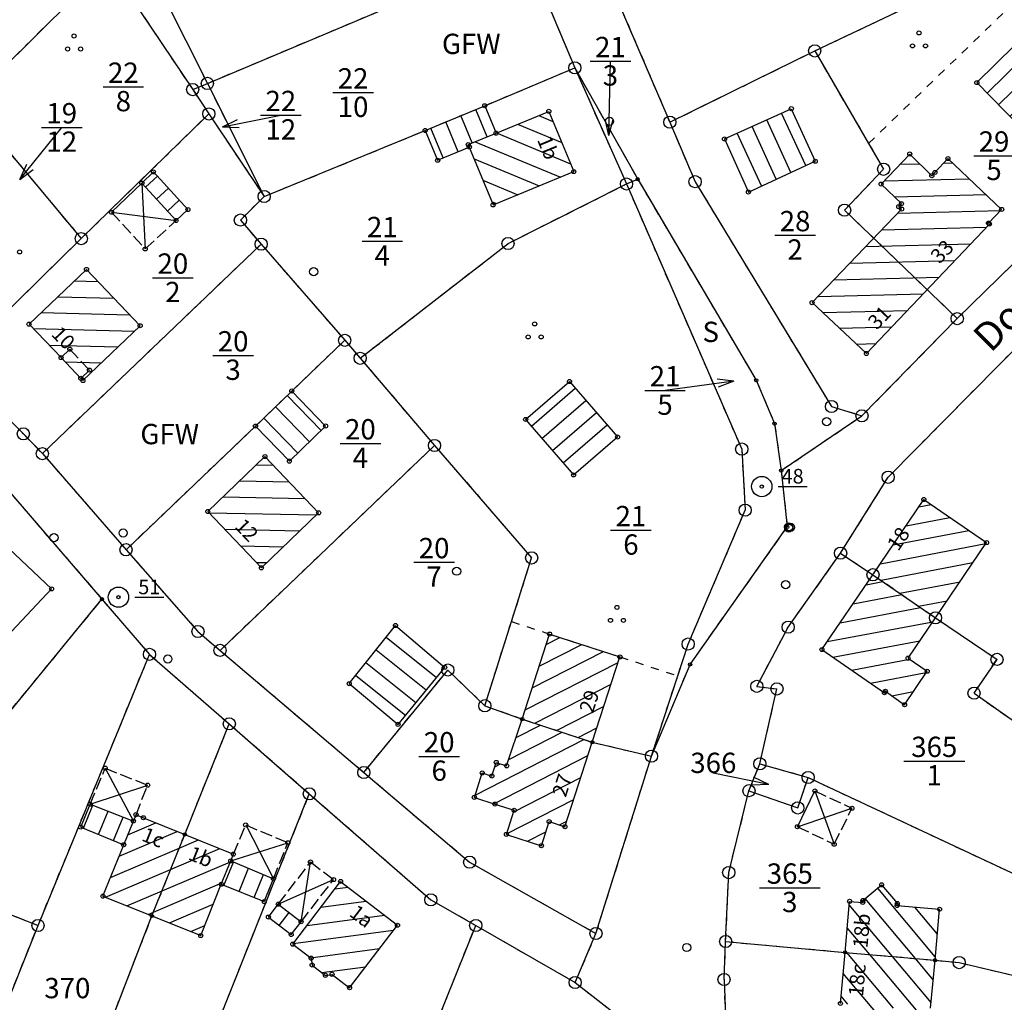
# Model space of a CAD drawing. Extents: x 4450462 to 4456396, y 5900260 to 5951708.
# Drawn here: x 4454637 to 4454759, y 5950315 to 5950436 of the extents above; entities that cross this region are included whole.
import ezdxf
from ezdxf.enums import TextEntityAlignment as Align

# ---------------------------------------------------------------- set-up
doc = ezdxf.new("R2010")
doc.units = 0
doc.linetypes.add('SL_10_10', pattern=[2, 1, -1])
doc.linetypes.add('SL_15_5', pattern=[2, 1.5, -0.5])
for name, color, linetype in [('001_0233_D', 7, 'CONTINUOUS'), ('001_0233_N', 7, 'CONTINUOUS'), ('001_0239_D', 7, 'CONTINUOUS'), ('001_0239_N', 7, 'CONTINUOUS'), ('001_0292_A', 7, 'CONTINUOUS'), ('001_0294_A', 7, 'CONTINUOUS'), ('011_1003_F', 1, 'CONTINUOUS'), ('011_1013_A', 1, 'CONTINUOUS'), ('011_1013_D', 1, 'CONTINUOUS'), ('011_1014_D', 1, 'CONTINUOUS'), ('011_1031_N', 7, 'CONTINUOUS'), ('011_1045_A', 1, 'CONTINUOUS'), ('011_1047_A', 1, 'CONTINUOUS'), ('011_1311_F', 1, 'CONTINUOUS'), ('011_1321_F', 1, 'CONTINUOUS'), ('011_2366_F', 1, 'CONTINUOUS'), ('011_2723_F', 1, 'CONTINUOUS'), ('021_0241_D', 7, 'CONTINUOUS'), ('021_1300_T', 7, 'CONTINUOUS'), ('021_4260_P', 7, 'CONTINUOUS'), ('021_4280_P', 7, 'CONTINUOUS'), ('021_5100_T', 7, 'CONTINUOUS'), ('022_5101_T', 7, 'CONTINUOUS'), ('051_0122_N', 7, 'CONTINUOUS'), ('051_0122_P', 7, 'CONTINUOUS'), ('051_0123_P', 7, 'CONTINUOUS'), ('051_0125_P', 7, 'CONTINUOUS'), ('052_0118_P', 7, 'CONTINUOUS'), ('052_0119_P', 7, 'CONTINUOUS'), ('053_0151_P', 3, 'CONTINUOUS'), ('085_0119_P', 5, 'CONTINUOUS'), ('085_0151_P', 5, 'CONTINUOUS')]:
    doc.layers.add(name, color=color, linetype=linetype)

# ---------------------------------------------------------------- blocks, each defined once
blk = doc.blocks.new('SYM_051_0122')
at = {"layer": '051_0122_P'}
for radius in [1.25, 0.2]:
    blk.add_circle((0, 0), radius, dxfattribs=at)
blk = doc.blocks.new('SYM_051_0123')
at = {"layer": '051_0123_P'}
blk.add_circle((0, 0), 0.5, dxfattribs=at)
blk = doc.blocks.new('SYM_051_0125')
at = {"layer": '051_0125_P'}
blk.add_circle((0, 0), 0.5, dxfattribs=at)
blk = doc.blocks.new('SYM_052_0118')
at = {"layer": '052_0118_P'}
blk.add_circle((0, 0), 0.75, dxfattribs=at)
blk = doc.blocks.new('SYM_052_0119')
at = {"layer": '052_0119_P'}
blk.add_circle((0, 0), 0.2, dxfattribs=at)
blk = doc.blocks.new('SYM_053_0151')
at = {"layer": '053_0151_P'}
blk.add_circle((0, 0), 0.25, dxfattribs=at)
blk = doc.blocks.new('SYM_085_0119')
at = {"layer": '085_0119_P'}
blk.add_circle((0, 0), 0.2, dxfattribs=at)
blk = doc.blocks.new('SYM_085_0151')
at = {"layer": '085_0151_P'}
blk.add_circle((0, 0), 0.25, dxfattribs=at)
blk = doc.blocks.new('SYM_021_4260')
at = {"layer": '021_4260_P'}
for centre in [(0, 1.6), (-0.8, 0), (0.8, 0)]:
    blk.add_circle(centre, 0.25, dxfattribs=at)
blk = doc.blocks.new('SYM_021_4280')
at = {"layer": '021_4280_P'}
for centre in [(0, 1.6), (-0.8, 0), (0.8, 0)]:
    blk.add_circle(centre, 0.25, dxfattribs=at)

msp = doc.modelspace()

# ---------------------------------------------------------------- hatches: boundary and pattern name
at = {"layer": '011_1003_F'}
h = msp.add_hatch(dxfattribs=at)
h.set_pattern_fill('LINE', color=256, scale=0.62992125984, angle=190.83350665, style=0)
h.paths.add_polyline_path([(4454750.25, 5950362.33), (4454742.55, 5950367.64), (4454748.81, 5950376.9), (4454756.55, 5950371.6)])
at = {"layer": '011_1311_F'}
h = msp.add_hatch(dxfattribs=at)
h.set_pattern_fill('LINE', color=256, scale=0.62992125984, angle=157.46160218, style=0)
h.paths.add_polyline_path([(4454692.82, 5950420.29), (4454692.69, 5950420.6), (4454696.11, 5950422.01), (4454702.62, 5950424.69), (4454705.69, 5950417.27), (4454695.75, 5950413.17)])
h = msp.add_hatch(dxfattribs=at)
h.set_pattern_fill('LINE', color=256, scale=0.62992125984, angle=358.63252192, style=0)
h.paths.add_polyline_path([(4454642.53, 5950394.37), (4454638.58, 5950398.49), (4454645.66, 5950405.23), (4454652.27, 5950398.3), (4454645.22, 5950391.54), (4454644.96, 5950391.82)])
h = msp.add_hatch(dxfattribs=at)
h.set_pattern_fill('LINE', color=256, scale=0.62992125984, angle=178.82680082, style=0)
h.paths.add_polyline_path([(4454674.26, 5950375.26), (4454667.21, 5950368.49), (4454660.6, 5950375.43), (4454667.64, 5950382.19)])
h = msp.add_hatch(dxfattribs=at)
h.set_pattern_fill('LINE', color=256, scale=0.6299212598, angle=7.589681215, style=0)
h.paths.add_polyline_path([(4454673.34, 5950320.43), (4454671.07, 5950322.16), (4454676.96, 5950329.88), (4454683.97, 5950324.49), (4454678.07, 5950316.79), (4454675.91, 5950318.44), (4454675.09, 5950318.32), (4454673.46, 5950319.58)])
at = {"layer": '011_1321_F'}
h = msp.add_hatch(dxfattribs=at)
h.set_pattern_fill('LINE', color=256, scale=0.62992125984, angle=181.43582704, style=0)
h.paths.add_polyline_path([(4454741.74, 5950394.88), (4454735.04, 5950401.14), (4454746.07, 5950412.66), (4454745.72, 5950412.95), (4454746.05, 5950413.33), (4454743.55, 5950415.74), (4454747.08, 5950419.44), (4454749.8, 5950416.77), (4454750.18, 5950417.17), (4454751.78, 5950418.87), (4454758.4, 5950412.62), (4454756.78, 5950410.93), (4454756.89, 5950410.81)])
h = msp.add_hatch(dxfattribs=at)
h.set_pattern_fill('LINE', color=256, scale=0.6299212598, angle=10.64196064, style=0)
h.paths.add_polyline_path([(4454743.96, 5950353.12), (4454736.26, 5950358.43), (4454742.55, 5950367.64), (4454750.25, 5950362.33), (4454746.87, 5950357.37), (4454749.23, 5950355.76), (4454746.44, 5950351.64), (4454744.08, 5950353.29)])
h = msp.add_hatch(dxfattribs=at)
h.set_pattern_fill('LINE', color=256, scale=0.62992125984, angle=206.96548491, style=0)
h.paths.add_polyline_path([(4454707.97, 5950347.02), (4454699.34, 5950349.87), (4454702.71, 5950360.34), (4454711.38, 5950357.52)])
h = msp.add_hatch(dxfattribs=at)
h.set_pattern_fill('LINE', color=256, scale=0.6299212598, angle=207.0670951, style=0)
h.paths.add_polyline_path([(4454695.97, 5950339.41), (4454693.44, 5950340.23), (4454694.41, 5950343.24), (4454695.59, 5950342.86), (4454696.14, 5950344.54), (4454697.42, 5950344.11), (4454699.34, 5950349.87), (4454707.97, 5950347.02), (4454704.6, 5950336.62), (4454702.66, 5950337.25), (4454701.7, 5950334.28), (4454697.39, 5950335.67), (4454698.35, 5950338.64)])
h = msp.add_hatch(dxfattribs=at)
h.set_pattern_fill('LINE', color=256, scale=0.62992125984, angle=203.05306025, style=0)
h.paths.add_polyline_path([(4454653.72, 5950325.63), (4454647.68, 5950328.07), (4454650.24, 5950334.4), (4454651.44, 5950337.31), (4454651.76, 5950338.1), (4454652.67, 5950337.72), (4454657.76, 5950335.67)])
h = msp.add_hatch(dxfattribs=at)
h.set_pattern_fill('LINE', color=256, scale=0.6299212598, angle=23.05306025, style=0)
h.paths.add_polyline_path([(4454659.73, 5950323.21), (4454653.72, 5950325.63), (4454657.76, 5950335.67), (4454663.76, 5950333.24), (4454663.43, 5950332.41), (4454662.27, 5950329.53)])
h = msp.add_hatch(dxfattribs=at)
h.set_pattern_fill('LINE', color=256, scale=0.62992125984, angle=130.00057454, style=0)
h.paths.add_polyline_path([(4454750.19, 5950320.18), (4454739.11, 5950321.15), (4454739.67, 5950327.43), (4454741.28, 5950327.3), (4454741.31, 5950327.54), (4454743.61, 5950329.46), (4454745.55, 5950327.16), (4454745.53, 5950326.92), (4454750.75, 5950326.46)])
h = msp.add_hatch(dxfattribs=at)
h.set_pattern_fill('LINE', color=256, scale=0.62992125984, angle=310.00057454, style=0)
h.paths.add_polyline_path([(4454744.39, 5950314.1), (4454742.06, 5950312.17), (4454740.12, 5950314.47), (4454740.15, 5950314.7), (4454738.54, 5950314.86), (4454739.11, 5950321.15), (4454750.19, 5950320.18), (4454749.65, 5950314.26), (4454749.62, 5950313.88), (4454744.42, 5950314.34)])
at = {"layer": '011_2366_F'}
h = msp.add_hatch(dxfattribs=at)
h.set_pattern_fill('LINE', color=256, scale=0.62992125984, angle=112.53063048, style=0)
h.paths.add_polyline_path([(4454688.92, 5950418.67), (4454687.38, 5950422.33), (4454694.72, 5950425.38), (4454696.11, 5950422.01), (4454692.69, 5950420.6), (4454692.82, 5950420.29)])
h = msp.add_hatch(dxfattribs=at)
h.set_pattern_fill('LINE', color=256, scale=0.6299212598, angle=42.50653014, style=0)
h.paths.add_polyline_path([(4454656.7, 5950411.25), (4454652.48, 5950415.86), (4454653.91, 5950417.24), (4454658.16, 5950412.6)])
h = msp.add_hatch(dxfattribs=at)
h.set_pattern_fill('LINE', color=256, scale=0.62992125984, angle=134.02875715, style=0)
h.paths.add_polyline_path([(4454670.66, 5950381.62), (4454666.48, 5950385.94), (4454670.95, 5950390.26), (4454675.12, 5950385.95)])
h = msp.add_hatch(dxfattribs=at)
h.set_pattern_fill('LINE', color=256, scale=0.6299212598, angle=40.89075162, style=0)
h.paths.add_polyline_path([(4454705.66, 5950379.93), (4454699.76, 5950386.76), (4454705.16, 5950391.43), (4454711.08, 5950384.6)])
h = msp.add_hatch(dxfattribs=at)
h.set_pattern_fill('LINE', color=256, scale=0.6299212598, angle=141.4740807, style=0)
h.paths.add_polyline_path([(4454684.04, 5950349.22), (4454678.03, 5950354.23), (4454683.73, 5950361.39), (4454689.79, 5950356.23)])
at = {"layer": '011_2723_F'}
h = msp.add_hatch(dxfattribs=at)
h.set_pattern_fill('LINE', color=256, scale=0.62992125984, angle=224.31505061, style=0)
h.paths.add_polyline_path([(4454760.59, 5950422.86), (4454755.34, 5950428.23), (4454760, 5950432.79), (4454765.24, 5950427.42)])
h = msp.add_hatch(dxfattribs=at)
h.set_pattern_fill('LINE', color=256, scale=0.6299212598, angle=294.6785688, style=0)
h.paths.add_polyline_path([(4454727.2, 5950414.76), (4454724.26, 5950421.29), (4454732.49, 5950425.02), (4454735.44, 5950418.55)])
h = msp.add_hatch(dxfattribs=at)
h.set_pattern_fill('LINE', color=256, scale=0.62992125984, angle=247.67597584, style=0)
h.paths.add_polyline_path([(4454650.24, 5950334.4), (4454644.95, 5950336.57), (4454646.11, 5950339.39), (4454651.44, 5950337.31)])
h = msp.add_hatch(dxfattribs=at)
h.set_pattern_fill('LINE', color=256, scale=0.6299212598, angle=67.45974038, style=0)
h.paths.add_polyline_path([(4454667.56, 5950327.4), (4454662.27, 5950329.53), (4454663.43, 5950332.41), (4454668.69, 5950330.22)])
h = msp.add_hatch(dxfattribs=at)
h.set_pattern_fill('LINE', color=256, scale=0.6299212598, angle=52.50330836, style=0)
h.paths.add_polyline_path([(4454670.88, 5950323.34), (4454668.07, 5950325.49), (4454669.29, 5950327.08), (4454672.1, 5950324.92)])

# ---------------------------------------------------------------- linework, layer by layer
at = {"layer": '001_0233_D'}
for p, q in [((4454650.85, 5950447.49), (4454660.55, 5950428.13)), ((4454660.55, 5950428.13), (4454699.67, 5950444.58)), ((4454699.67, 5950444.58), (4454705.82, 5950430.04)), ((4454631.06, 5950425.73), (4454648.36, 5950442.88)), ((4454648.36, 5950442.88), (4454658.74, 5950427.37)), ((4454709.18, 5950442.8), (4454717.52, 5950423.36)), ((4454735.37, 5950432.13), (4454755.92, 5950441.89)), ((4454717.52, 5950423.36), (4454735.37, 5950432.13)), ((4454735.37, 5950432.13), (4454742.01, 5950420.74)), ((4454694.72, 5950425.38), (4454705.82, 5950430.04)), ((4454705.82, 5950430.04), (4454712.18, 5950415.75)), ((4454658.74, 5950427.37), (4454660.55, 5950428.13)), ((4454660.55, 5950428.13), (4454667.54, 5950414.2)), ((4454658.74, 5950427.37), (4454660.74, 5950424.37)), ((4454631.06, 5950425.73), (4454645.02, 5950409.02)), ((4454645.02, 5950409.02), (4454660.74, 5950424.37)), ((4454660.74, 5950424.37), (4454667.54, 5950414.2)), ((4454687.38, 5950422.33), (4454694.72, 5950425.38)), ((4454717.52, 5950423.36), (4454720.63, 5950416.03)), ((4454667.54, 5950414.2), (4454687.38, 5950422.33)), ((4454752.93, 5950399.17), (4454776.54, 5950422.31)), ((4454742.01, 5950420.74), (4454743.86, 5950417.56)), ((4454739.05, 5950412.53), (4454743.86, 5950417.56)), ((4454697.59, 5950408.42), (4454712.18, 5950415.75)), ((4454712.18, 5950415.75), (4454726.38, 5950383.11)), ((4454720.63, 5950416.03), (4454737.43, 5950388.36)), ((4454664.62, 5950411.31), (4454667.54, 5950414.2)), ((4454739.05, 5950412.53), (4454752.93, 5950399.17)), ((4454664.62, 5950411.31), (4454667.17, 5950408.34)), ((4454629.29, 5950393.65), (4454645.02, 5950409.02)), ((4454640.22, 5950382.55), (4454667.17, 5950408.34)), ((4454667.17, 5950408.34), (4454677.47, 5950396.5)), ((4454679.37, 5950394.29), (4454697.59, 5950408.42)), ((4454744.41, 5950379.64), (4454766.71, 5950402.22)), ((4454741.19, 5950387.21), (4454752.93, 5950399.17)), ((4454670.95, 5950390.26), (4454677.47, 5950396.5)), ((4454677.47, 5950396.5), (4454679.37, 5950394.29)), ((4454679.37, 5950394.29), (4454688.54, 5950383.56)), ((4454629.29, 5950393.65), (4454637.88, 5950384.99)), ((4454666.48, 5950385.94), (4454670.95, 5950390.26)), ((4454737.43, 5950388.36), (4454741.19, 5950387.21)), ((4454650.53, 5950370.72), (4454666.48, 5950385.94)), ((4454637.88, 5950384.99), (4454640.22, 5950382.55)), ((4454662.11, 5950358.33), (4454688.54, 5950383.56)), ((4454688.54, 5950383.56), (4454700.5, 5950369.71)), ((4454726.38, 5950383.11), (4454726.81, 5950375.59)), ((4454640.22, 5950382.55), (4454650.53, 5950370.72)), ((4454633.97, 5950380.39), (4454647.57, 5950364.63)), ((4454738.56, 5950370.29), (4454744.41, 5950379.64)), ((4454719.79, 5950359.11), (4454726.81, 5950375.59)), ((4454650.53, 5950370.72), (4454659.39, 5950360.65)), ((4454698.01, 5950361.87), (4454700.5, 5950369.71)), ((4454732.1, 5950361.18), (4454738.56, 5950370.29)), ((4454738.56, 5950370.29), (4454742.55, 5950367.64)), ((4454742.55, 5950367.64), (4454750.25, 5950362.33)), ((4454631.3, 5950344.82), (4454647.57, 5950364.63)), ((4454647.57, 5950364.63), (4454653.43, 5950357.84)), ((4454694.73, 5950351.51), (4454698.01, 5950361.87)), ((4454728.24, 5950353.9), (4454732.1, 5950361.18)), ((4454750.25, 5950362.33), (4454757.83, 5950357.22)), ((4454659.39, 5950360.65), (4454662.11, 5950358.33)), ((4454718.5, 5950355.2), (4454719.79, 5950359.11)), ((4454639.69, 5950324.46), (4454653.43, 5950357.84)), ((4454653.43, 5950357.84), (4454663.25, 5950349.28)), ((4454662.11, 5950358.33), (4454679.82, 5950343.3)), ((4454755, 5950353.06), (4454757.83, 5950357.22)), ((4454679.82, 5950343.3), (4454690.17, 5950355.91)), ((4454690.17, 5950355.91), (4454694.73, 5950351.51)), ((4454715.26, 5950345.3), (4454718.5, 5950355.2)), ((4454728.24, 5950353.9), (4454730.72, 5950353.58)), ((4454728.61, 5950344.36), (4454730.72, 5950353.58)), ((4454755, 5950353.06), (4454761.71, 5950348.34)), ((4454694.73, 5950351.51), (4454699.34, 5950349.87)), ((4454657.76, 5950335.67), (4454663.25, 5950349.28)), ((4454663.25, 5950349.28), (4454673.11, 5950340.67)), ((4454699.34, 5950349.87), (4454707.97, 5950347.02)), ((4454707.97, 5950347.02), (4454715.26, 5950345.3)), ((4454708.42, 5950323.48), (4454715.26, 5950345.3)), ((4454727.27, 5950341.05), (4454728.61, 5950344.36)), ((4454728.61, 5950344.36), (4454734.57, 5950342.68)), ((4454679.82, 5950343.3), (4454692.86, 5950332.25)), ((4454733.28, 5950338.93), (4454734.57, 5950342.68)), ((4454734.57, 5950342.68), (4454800.11, 5950312)), ((4454660.71, 5950309.66), (4454673.11, 5950340.67)), ((4454673.11, 5950340.67), (4454688.08, 5950327.61)), ((4454724.78, 5950330.97), (4454727.27, 5950341.05)), ((4454727.27, 5950341.05), (4454733.28, 5950338.93)), ((4454607.15, 5950337.28), (4454639.69, 5950324.46)), ((4454653.72, 5950325.63), (4454657.76, 5950335.67)), ((4454692.86, 5950332.25), (4454708.42, 5950323.48)), ((4454724.4, 5950322.48), (4454724.78, 5950330.97)), ((4454688.08, 5950327.61), (4454693.61, 5950324.46)), ((4454644.96, 5950303.05), (4454653.72, 5950325.63)), ((4454633.02, 5950307.82), (4454639.69, 5950324.46)), ((4454683.94, 5950300.42), (4454693.61, 5950324.46)), ((4454693.61, 5950324.46), (4454705.86, 5950317.44)), ((4454705.86, 5950317.44), (4454708.42, 5950323.48)), ((4454724.2, 5950317.81), (4454724.4, 5950322.48)), ((4454724.4, 5950322.48), (4454739.11, 5950321.15)), ((4454739.11, 5950321.15), (4454750.19, 5950320.18)), ((4454750.19, 5950320.18), (4454753.17, 5950319.89)), ((4454753.17, 5950319.89), (4454801.79, 5950308.4)), ((4454724.2, 5950317.81), (4454724.67, 5950305.19)), ((4454705.86, 5950317.44), (4454710.49, 5950313.83))]:
    msp.add_line(p, q, dxfattribs=at)
at = {"layer": '001_0233_N'}
for p, q in [((4454647.7, 5950427.7), (4454652.7, 5950427.7)), ((4454676, 5950427), (4454681, 5950427)), ((4454667.1, 5950424.22), (4454672.1, 5950424.22)), ((4454640.11, 5950422.71), (4454645.11, 5950422.71)), ((4454754.96, 5950419.23), (4454759.96, 5950419.23)), ((4454679.6, 5950408.7), (4454684.6, 5950408.7)), ((4454730.45, 5950409.43), (4454735.45, 5950409.43)), ((4454653.8, 5950404.2), (4454658.8, 5950404.2)), ((4454661.22, 5950394.63), (4454666.22, 5950394.63)), ((4454676.9, 5950383.8), (4454681.9, 5950383.8)), ((4454710.23, 5950373.11), (4454715.23, 5950373.11)), ((4454685.98, 5950369.17), (4454690.98, 5950369.17)), ((4454686.61, 5950345.27), (4454691.61, 5950345.27)), ((4454746.35, 5950344.7), (4454753.85, 5950344.7)), ((4454728.55, 5950329.1), (4454736.05, 5950329.1))]:
    msp.add_line(p, q, dxfattribs=at)
at = {"layer": '001_0239_D'}
for p, q in [((4454705.82, 5950430.04), (4454713.56, 5950416.33)), ((4454712.18, 5950415.75), (4454713.56, 5950416.33)), ((4454713.56, 5950416.33), (4454728.17, 5950391.58)), ((4454728.17, 5950391.58), (4454730.43, 5950386.24)), ((4454731.25, 5950380.47), (4454741.19, 5950387.21)), ((4454730.43, 5950386.24), (4454731.25, 5950380.47)), ((4454731.25, 5950380.47), (4454731.99, 5950373.53)), ((4454720.02, 5950356.6), (4454731.99, 5950373.53)), ((4454715.26, 5950345.3), (4454720.02, 5950356.6))]:
    msp.add_line(p, q, dxfattribs=at)
at = {"layer": '001_0239_N'}
for p, q in [((4454707.7, 5950430.86), (4454712.7, 5950430.86)), ((4454714.43, 5950390.33), (4454719.43, 5950390.33))]:
    msp.add_line(p, q, dxfattribs=at)
at = {"layer": '001_0292_A'}
for p, q in [((4454662.4, 5950422.8), (4454669.6, 5950424.22)), ((4454662.4, 5950422.8), (4454664.27, 5950423.68)), ((4454637.45, 5950416.29), (4454642.61, 5950422.71)), ((4454662.4, 5950422.8), (4454664.46, 5950422.7)), ((4454637.45, 5950416.29), (4454638.31, 5950418.17)), ((4454637.45, 5950416.29), (4454639.09, 5950417.54)), ((4454729.7, 5950341.8), (4454722.88, 5950343.23)), ((4454729.7, 5950341.8), (4454727.64, 5950341.72)), ((4454729.7, 5950341.8), (4454727.85, 5950342.7))]:
    msp.add_line(p, q, dxfattribs=at)
at = {"layer": '001_0294_A'}
for p, q in [((4454710, 5950421.7), (4454710.2, 5950430.86)), ((4454710, 5950421.7), (4454709.54, 5950423.71)), ((4454710, 5950421.7), (4454710.54, 5950423.69)), ((4454725.4, 5950391.49), (4454716.93, 5950390.33)), ((4454725.4, 5950391.49), (4454723.35, 5950391.71)), ((4454725.4, 5950391.49), (4454723.49, 5950390.72))]:
    msp.add_line(p, q, dxfattribs=at)
at = {"layer": '011_1013_A'}
for p in [(4454636.11, 5950370.89), (4454636.46, 5950360.69)]:
    msp.add_line(p, (4454641.36, 5950365.9), dxfattribs=at)
at = {"layer": '011_1013_D'}
for p, q in [((4454755.34, 5950428.23), (4454760, 5950432.79)), ((4454755.34, 5950428.23), (4454760.59, 5950422.86)), ((4454687.38, 5950422.33), (4454694.72, 5950425.38)), ((4454694.72, 5950425.38), (4454696.11, 5950422.01)), ((4454696.11, 5950422.01), (4454702.62, 5950424.69)), ((4454702.62, 5950424.69), (4454705.69, 5950417.27)), ((4454724.26, 5950421.29), (4454732.49, 5950425.02)), ((4454732.49, 5950425.02), (4454735.44, 5950418.55)), ((4454687.38, 5950422.33), (4454688.92, 5950418.67)), ((4454692.69, 5950420.6), (4454696.11, 5950422.01)), ((4454692.69, 5950420.6), (4454692.82, 5950420.29)), ((4454724.26, 5950421.29), (4454727.2, 5950414.76)), ((4454688.92, 5950418.67), (4454692.82, 5950420.29)), ((4454692.82, 5950420.29), (4454695.75, 5950413.17)), ((4454743.55, 5950415.74), (4454747.08, 5950419.44)), ((4454747.08, 5950419.44), (4454749.8, 5950416.77)), ((4454727.2, 5950414.76), (4454735.44, 5950418.55)), ((4454750.18, 5950417.17), (4454751.78, 5950418.87)), ((4454751.78, 5950418.87), (4454758.4, 5950412.62)), ((4454652.48, 5950415.86), (4454653.91, 5950417.24)), ((4454653.91, 5950417.24), (4454658.16, 5950412.6)), ((4454695.75, 5950413.17), (4454705.69, 5950417.27)), ((4454749.8, 5950416.77), (4454750.18, 5950417.17)), ((4454648.75, 5950412.27), (4454652.48, 5950415.86)), ((4454652.48, 5950415.86), (4454656.7, 5950411.25)), ((4454743.55, 5950415.74), (4454746.05, 5950413.33)), ((4454745.72, 5950412.95), (4454746.05, 5950413.33)), ((4454656.7, 5950411.25), (4454658.16, 5950412.6)), ((4454735.04, 5950401.14), (4454746.07, 5950412.66)), ((4454745.72, 5950412.95), (4454746.07, 5950412.66)), ((4454756.78, 5950410.93), (4454758.4, 5950412.62)), ((4454756.78, 5950410.93), (4454756.89, 5950410.81)), ((4454741.74, 5950394.88), (4454756.89, 5950410.81)), ((4454638.58, 5950398.49), (4454645.66, 5950405.23)), ((4454645.66, 5950405.23), (4454652.27, 5950398.3)), ((4454735.04, 5950401.14), (4454741.74, 5950394.88)), ((4454638.58, 5950398.49), (4454642.53, 5950394.37)), ((4454645.22, 5950391.54), (4454652.27, 5950398.3)), ((4454642.53, 5950394.37), (4454644.96, 5950391.82)), ((4454644.96, 5950391.82), (4454645.22, 5950391.54)), ((4454666.48, 5950385.94), (4454670.95, 5950390.26)), ((4454670.95, 5950390.26), (4454675.12, 5950385.95)), ((4454699.76, 5950386.76), (4454705.16, 5950391.43)), ((4454705.16, 5950391.43), (4454711.08, 5950384.6)), ((4454699.76, 5950386.76), (4454705.66, 5950379.93)), ((4454666.48, 5950385.94), (4454670.66, 5950381.62)), ((4454670.66, 5950381.62), (4454675.12, 5950385.95)), ((4454705.66, 5950379.93), (4454711.08, 5950384.6)), ((4454660.6, 5950375.43), (4454667.64, 5950382.19)), ((4454667.64, 5950382.19), (4454674.26, 5950375.26)), ((4454742.55, 5950367.64), (4454748.81, 5950376.9)), ((4454748.81, 5950376.9), (4454756.55, 5950371.6)), ((4454660.6, 5950375.43), (4454667.21, 5950368.49)), ((4454667.21, 5950368.49), (4454674.26, 5950375.26)), ((4454750.25, 5950362.33), (4454756.55, 5950371.6)), ((4454736.26, 5950358.43), (4454742.55, 5950367.64)), ((4454742.55, 5950367.64), (4454750.25, 5950362.33)), ((4454678.03, 5950354.23), (4454683.73, 5950361.39)), ((4454683.73, 5950361.39), (4454689.79, 5950356.23)), ((4454746.87, 5950357.37), (4454750.25, 5950362.33)), ((4454699.34, 5950349.87), (4454702.71, 5950360.34)), ((4454702.71, 5950360.34), (4454711.38, 5950357.52)), ((4454707.97, 5950347.02), (4454711.38, 5950357.52)), ((4454736.26, 5950358.43), (4454743.96, 5950353.12)), ((4454746.87, 5950357.37), (4454749.23, 5950355.76)), ((4454684.04, 5950349.22), (4454689.79, 5950356.23)), ((4454746.44, 5950351.64), (4454749.23, 5950355.76)), ((4454678.03, 5950354.23), (4454684.04, 5950349.22)), ((4454743.96, 5950353.12), (4454744.08, 5950353.29)), ((4454744.08, 5950353.29), (4454746.44, 5950351.64)), ((4454697.42, 5950344.11), (4454699.34, 5950349.87)), ((4454699.34, 5950349.87), (4454707.97, 5950347.02)), ((4454704.6, 5950336.62), (4454707.97, 5950347.02)), ((4454695.59, 5950342.86), (4454696.14, 5950344.54)), ((4454696.14, 5950344.54), (4454697.42, 5950344.11)), ((4454693.44, 5950340.23), (4454694.41, 5950343.24)), ((4454694.41, 5950343.24), (4454695.59, 5950342.86)), ((4454733.24, 5950336.62), (4454735.39, 5950341.03)), ((4454644.95, 5950336.57), (4454646.11, 5950339.39)), ((4454646.11, 5950339.39), (4454651.44, 5950337.31)), ((4454693.44, 5950340.23), (4454695.97, 5950339.41)), ((4454695.97, 5950339.41), (4454698.35, 5950338.64)), ((4454651.44, 5950337.31), (4454651.76, 5950338.1)), ((4454651.76, 5950338.1), (4454652.67, 5950337.72)), ((4454697.39, 5950335.67), (4454698.35, 5950338.64)), ((4454650.24, 5950334.4), (4454651.44, 5950337.31)), ((4454652.67, 5950337.72), (4454657.76, 5950335.67)), ((4454701.7, 5950334.28), (4454702.66, 5950337.25)), ((4454702.66, 5950337.25), (4454704.6, 5950336.62)), ((4454644.95, 5950336.57), (4454650.24, 5950334.4)), ((4454653.72, 5950325.63), (4454657.76, 5950335.67)), ((4454657.76, 5950335.67), (4454663.76, 5950333.24)), ((4454697.39, 5950335.67), (4454701.7, 5950334.28)), ((4454647.68, 5950328.07), (4454650.24, 5950334.4)), ((4454663.43, 5950332.41), (4454663.76, 5950333.24)), ((4454662.27, 5950329.53), (4454663.43, 5950332.41)), ((4454663.43, 5950332.41), (4454668.69, 5950330.22)), ((4454667.56, 5950327.4), (4454668.69, 5950330.22)), ((4454671.07, 5950322.16), (4454676.96, 5950329.88)), ((4454676.96, 5950329.88), (4454683.97, 5950324.49)), ((4454659.73, 5950323.21), (4454662.27, 5950329.53)), ((4454662.27, 5950329.53), (4454667.56, 5950327.4)), ((4454741.31, 5950327.54), (4454743.61, 5950329.46)), ((4454743.61, 5950329.46), (4454745.55, 5950327.16)), ((4454647.68, 5950328.07), (4454653.72, 5950325.63)), ((4454739.11, 5950321.15), (4454739.67, 5950327.43)), ((4454739.67, 5950327.43), (4454741.28, 5950327.3)), ((4454741.28, 5950327.3), (4454741.31, 5950327.54)), ((4454668.07, 5950325.49), (4454669.29, 5950327.08)), ((4454669.29, 5950327.08), (4454672.1, 5950324.92)), ((4454745.53, 5950326.92), (4454745.55, 5950327.16)), ((4454745.53, 5950326.92), (4454750.75, 5950326.46)), ((4454750.19, 5950320.18), (4454750.75, 5950326.46)), ((4454653.72, 5950325.63), (4454659.73, 5950323.21)), ((4454668.07, 5950325.49), (4454670.88, 5950323.34)), ((4454670.88, 5950323.34), (4454672.1, 5950324.92)), ((4454678.07, 5950316.79), (4454683.97, 5950324.49)), ((4454671.07, 5950322.16), (4454673.34, 5950320.43)), ((4454738.54, 5950314.86), (4454739.11, 5950321.15)), ((4454739.11, 5950321.15), (4454750.19, 5950320.18)), ((4454673.34, 5950320.43), (4454673.46, 5950319.58)), ((4454749.65, 5950314.26), (4454750.19, 5950320.18)), ((4454673.46, 5950319.58), (4454675.09, 5950318.32)), ((4454675.09, 5950318.32), (4454675.91, 5950318.44)), ((4454675.91, 5950318.44), (4454678.07, 5950316.79))]:
    msp.add_line(p, q, dxfattribs=at)
at = {"layer": '011_1014_D', "linetype": 'SL_15_5'}
for p, q in [((4454648.75, 5950412.27), (4454652.89, 5950407.75)), ((4454652.89, 5950407.75), (4454656.7, 5950411.25)), ((4454646.11, 5950339.39), (4454647.97, 5950343.83)), ((4454647.97, 5950343.83), (4454653.2, 5950341.73)), ((4454651.76, 5950338.1), (4454653.2, 5950341.73)), ((4454735.39, 5950341.03), (4454739.96, 5950338.89)), ((4454737.77, 5950334.46), (4454739.96, 5950338.89)), ((4454663.76, 5950333.24), (4454665.27, 5950336.83)), ((4454665.27, 5950336.83), (4454670.47, 5950334.65)), ((4454733.24, 5950336.62), (4454737.77, 5950334.46)), ((4454668.69, 5950330.22), (4454670.47, 5950334.65)), ((4454669.29, 5950327.08), (4454673.26, 5950332.28)), ((4454673.26, 5950332.28), (4454676.1, 5950330.11)), ((4454672.1, 5950324.92), (4454676.1, 5950330.11))]:
    msp.add_line(p, q, dxfattribs=at)
at = {"layer": '011_1045_A'}
for p, q in [((4454652.48, 5950415.86), (4454652.89, 5950407.75)), ((4454648.75, 5950412.27), (4454656.7, 5950411.25)), ((4454647.97, 5950343.83), (4454651.44, 5950337.31)), ((4454646.11, 5950339.39), (4454653.2, 5950341.73)), ((4454735.39, 5950341.03), (4454737.77, 5950334.46)), ((4454733.24, 5950336.62), (4454739.96, 5950338.89)), ((4454665.27, 5950336.83), (4454668.69, 5950330.22)), ((4454663.43, 5950332.41), (4454670.47, 5950334.65)), ((4454672.1, 5950324.92), (4454673.26, 5950332.28)), ((4454669.29, 5950327.08), (4454676.1, 5950330.11))]:
    msp.add_line(p, q, dxfattribs=at)
at = {"layer": '011_1047_A', "linetype": 'SL_15_5'}
for p, q in [((4454642.53, 5950394.37), (4454643.61, 5950395.41)), ((4454643.61, 5950395.41), (4454646.02, 5950392.84)), ((4454644.96, 5950391.82), (4454646.02, 5950392.84))]:
    msp.add_line(p, q, dxfattribs=at)
at = {"layer": '021_0241_D', "linetype": 'SL_10_10'}
for p, q in [((4454650.85, 5950447.49), (4454660.55, 5950428.13)), ((4454660.55, 5950428.13), (4454699.67, 5950444.58)), ((4454699.67, 5950444.58), (4454705.82, 5950430.04)), ((4454631.06, 5950425.73), (4454648.36, 5950442.88)), ((4454648.36, 5950442.88), (4454658.74, 5950427.37)), ((4454709.18, 5950442.8), (4454717.52, 5950423.36)), ((4454735.37, 5950432.13), (4454755.92, 5950441.89)), ((4454742.01, 5950420.74), (4454759.92, 5950438.09)), ((4454717.52, 5950423.36), (4454735.37, 5950432.13)), ((4454735.37, 5950432.13), (4454742.01, 5950420.74)), ((4454694.72, 5950425.38), (4454705.82, 5950430.04)), ((4454705.82, 5950430.04), (4454712.18, 5950415.75)), ((4454705.82, 5950430.04), (4454713.56, 5950416.33)), ((4454658.74, 5950427.37), (4454660.55, 5950428.13)), ((4454660.55, 5950428.13), (4454667.54, 5950414.2)), ((4454658.74, 5950427.37), (4454660.74, 5950424.37)), ((4454631.06, 5950425.73), (4454645.02, 5950409.02)), ((4454645.02, 5950409.02), (4454660.74, 5950424.37)), ((4454660.74, 5950424.37), (4454667.54, 5950414.2)), ((4454687.38, 5950422.33), (4454694.72, 5950425.38)), ((4454717.52, 5950423.36), (4454720.63, 5950416.03)), ((4454667.54, 5950414.2), (4454687.38, 5950422.33)), ((4454752.93, 5950399.17), (4454776.54, 5950422.31)), ((4454742.01, 5950420.74), (4454743.86, 5950417.56)), ((4454739.05, 5950412.53), (4454743.86, 5950417.56)), ((4454697.59, 5950408.42), (4454712.18, 5950415.75)), ((4454712.18, 5950415.75), (4454713.56, 5950416.33)), ((4454712.18, 5950415.75), (4454726.38, 5950383.11)), ((4454713.56, 5950416.33), (4454728.17, 5950391.58)), ((4454720.63, 5950416.03), (4454737.43, 5950388.36)), ((4454664.62, 5950411.31), (4454667.54, 5950414.2)), ((4454739.05, 5950412.53), (4454752.93, 5950399.17)), ((4454664.62, 5950411.31), (4454667.17, 5950408.34)), ((4454629.29, 5950393.65), (4454645.02, 5950409.02)), ((4454640.22, 5950382.55), (4454667.17, 5950408.34)), ((4454667.17, 5950408.34), (4454677.47, 5950396.5)), ((4454679.37, 5950394.29), (4454697.59, 5950408.42)), ((4454744.41, 5950379.64), (4454766.71, 5950402.22)), ((4454741.19, 5950387.21), (4454752.93, 5950399.17)), ((4454670.95, 5950390.26), (4454677.47, 5950396.5)), ((4454677.47, 5950396.5), (4454679.37, 5950394.29)), ((4454679.37, 5950394.29), (4454688.54, 5950383.56)), ((4454629.29, 5950393.65), (4454637.88, 5950384.99)), ((4454728.17, 5950391.58), (4454730.43, 5950386.24)), ((4454666.48, 5950385.94), (4454670.95, 5950390.26)), ((4454737.43, 5950388.36), (4454741.19, 5950387.21)), ((4454731.25, 5950380.47), (4454741.19, 5950387.21)), ((4454650.53, 5950370.72), (4454666.48, 5950385.94)), ((4454730.43, 5950386.24), (4454731.25, 5950380.47)), ((4454637.88, 5950384.99), (4454640.22, 5950382.55)), ((4454662.11, 5950358.33), (4454688.54, 5950383.56)), ((4454688.54, 5950383.56), (4454700.5, 5950369.71)), ((4454726.38, 5950383.11), (4454726.81, 5950375.59)), ((4454640.22, 5950382.55), (4454650.53, 5950370.72)), ((4454633.97, 5950380.39), (4454647.57, 5950364.63)), ((4454731.25, 5950380.47), (4454731.99, 5950373.53)), ((4454738.56, 5950370.29), (4454744.41, 5950379.64)), ((4454719.79, 5950359.11), (4454726.81, 5950375.59)), ((4454720.02, 5950356.6), (4454731.99, 5950373.53)), ((4454650.53, 5950370.72), (4454659.39, 5950360.65)), ((4454698.01, 5950361.87), (4454700.5, 5950369.71)), ((4454732.1, 5950361.18), (4454738.56, 5950370.29)), ((4454738.56, 5950370.29), (4454742.55, 5950367.64)), ((4454742.55, 5950367.64), (4454750.25, 5950362.33)), ((4454631.3, 5950344.82), (4454647.57, 5950364.63)), ((4454647.57, 5950364.63), (4454653.43, 5950357.84)), ((4454694.73, 5950351.51), (4454698.01, 5950361.87)), ((4454698.01, 5950361.87), (4454702.71, 5950360.34)), ((4454728.24, 5950353.9), (4454732.1, 5950361.18)), ((4454750.25, 5950362.33), (4454757.83, 5950357.22)), ((4454659.39, 5950360.65), (4454662.11, 5950358.33)), ((4454702.71, 5950360.34), (4454711.38, 5950357.52)), ((4454718.5, 5950355.2), (4454719.79, 5950359.11)), ((4454639.69, 5950324.46), (4454653.43, 5950357.84)), ((4454653.43, 5950357.84), (4454663.25, 5950349.28)), ((4454662.11, 5950358.33), (4454679.82, 5950343.3)), ((4454711.38, 5950357.52), (4454718.5, 5950355.2)), ((4454715.26, 5950345.3), (4454720.02, 5950356.6)), ((4454755, 5950353.06), (4454757.83, 5950357.22)), ((4454679.82, 5950343.3), (4454690.17, 5950355.91)), ((4454690.17, 5950355.91), (4454694.73, 5950351.51)), ((4454715.26, 5950345.3), (4454718.5, 5950355.2)), ((4454728.24, 5950353.9), (4454730.72, 5950353.58)), ((4454728.61, 5950344.36), (4454730.72, 5950353.58)), ((4454755, 5950353.06), (4454761.71, 5950348.34)), ((4454694.73, 5950351.51), (4454699.34, 5950349.87)), ((4454657.76, 5950335.67), (4454663.25, 5950349.28)), ((4454663.25, 5950349.28), (4454673.11, 5950340.67)), ((4454699.34, 5950349.87), (4454707.97, 5950347.02)), ((4454707.97, 5950347.02), (4454715.26, 5950345.3)), ((4454708.42, 5950323.48), (4454715.26, 5950345.3)), ((4454727.27, 5950341.05), (4454728.61, 5950344.36)), ((4454728.61, 5950344.36), (4454734.57, 5950342.68)), ((4454679.82, 5950343.3), (4454692.86, 5950332.25)), ((4454733.28, 5950338.93), (4454734.57, 5950342.68)), ((4454734.57, 5950342.68), (4454800.11, 5950312)), ((4454660.71, 5950309.66), (4454673.11, 5950340.67)), ((4454673.11, 5950340.67), (4454688.08, 5950327.61)), ((4454724.78, 5950330.97), (4454727.27, 5950341.05)), ((4454727.27, 5950341.05), (4454733.28, 5950338.93)), ((4454607.15, 5950337.28), (4454639.69, 5950324.46)), ((4454653.72, 5950325.63), (4454657.76, 5950335.67)), ((4454692.86, 5950332.25), (4454708.42, 5950323.48)), ((4454724.4, 5950322.48), (4454724.78, 5950330.97)), ((4454688.08, 5950327.61), (4454693.61, 5950324.46)), ((4454644.96, 5950303.05), (4454653.72, 5950325.63)), ((4454633.02, 5950307.82), (4454639.69, 5950324.46)), ((4454683.94, 5950300.42), (4454693.61, 5950324.46)), ((4454693.61, 5950324.46), (4454705.86, 5950317.44)), ((4454705.86, 5950317.44), (4454708.42, 5950323.48)), ((4454724.2, 5950317.81), (4454724.4, 5950322.48)), ((4454724.4, 5950322.48), (4454739.11, 5950321.15)), ((4454739.11, 5950321.15), (4454750.19, 5950320.18)), ((4454750.19, 5950320.18), (4454753.17, 5950319.89)), ((4454753.17, 5950319.89), (4454801.79, 5950308.4)), ((4454724.2, 5950317.81), (4454724.67, 5950305.19)), ((4454705.86, 5950317.44), (4454710.49, 5950313.83))]:
    msp.add_line(p, q, dxfattribs=at)
at = {"layer": '051_0122_N'}
for p, q in [((4454730.85, 5950378.5), (4454734.45, 5950378.5)), ((4454651.6, 5950364.88), (4454655.2, 5950364.88))]:
    msp.add_line(p, q, dxfattribs=at)

# ---------------------------------------------------------------- block references
at = {"layer": '021_4260_P'}
msp.add_blockref('SYM_021_4260', (4454644.13, 5950432.37), dxfattribs=at)
at = {"layer": '021_4280_P'}
for p in [(4454748.22, 5950432.75), (4454700.87, 5950396.92), (4454711.01, 5950362.02)]:
    msp.add_blockref('SYM_021_4280', p, dxfattribs=at)
at = {"layer": '051_0122_P'}
for p in [(4454728.85, 5950378.5), (4454649.6, 5950364.88)]:
    msp.add_blockref('SYM_051_0122', p, dxfattribs=at)
at = {"layer": '051_0123_P'}
for p in [(4454710.09, 5950423.46), (4454673.65, 5950404.95), (4454650.17, 5950372.78), (4454732.16, 5950373.53), (4454732.17, 5950373.38), (4454691.26, 5950368.07)]:
    msp.add_blockref('SYM_051_0123', p, dxfattribs=at)
at = {"layer": '051_0125_P'}
for p in [(4454736.84, 5950386.49), (4454732.39, 5950373.48), (4454641.66, 5950372.21), (4454731.79, 5950366.42), (4454655.68, 5950357.26), (4454719.61, 5950321.75)]:
    msp.add_blockref('SYM_051_0125', p, dxfattribs=at)
at = {"layer": '052_0118_P'}
for p in [(4454735.37, 5950432.13), (4454705.82, 5950430.04), (4454658.74, 5950427.37), (4454660.55, 5950428.13), (4454660.74, 5950424.37), (4454717.52, 5950423.36), (4454743.86, 5950417.56), (4454712.18, 5950415.75), (4454720.63, 5950416.03), (4454667.54, 5950414.2), (4454739.05, 5950412.53), (4454664.62, 5950411.31), (4454645.02, 5950409.02), (4454667.17, 5950408.34), (4454697.59, 5950408.42), (4454752.93, 5950399.17), (4454677.47, 5950396.5), (4454679.37, 5950394.29), (4454737.43, 5950388.36), (4454741.19, 5950387.21), (4454637.88, 5950384.99), (4454688.54, 5950383.56), (4454640.22, 5950382.55), (4454726.38, 5950383.11), (4454744.41, 5950379.64), (4454726.81, 5950375.59), (4454650.53, 5950370.72), (4454738.56, 5950370.29), (4454700.5, 5950369.71), (4454742.55, 5950367.64), (4454750.25, 5950362.33), (4454659.39, 5950360.65), (4454732.1, 5950361.18), (4454662.11, 5950358.33), (4454719.79, 5950359.11), (4454653.43, 5950357.84), (4454757.83, 5950357.22), (4454690.17, 5950355.91), (4454728.24, 5950353.9), (4454730.72, 5950353.58), (4454755, 5950353.06), (4454694.73, 5950351.51), (4454663.25, 5950349.28), (4454715.26, 5950345.3), (4454728.61, 5950344.36), (4454679.82, 5950343.3), (4454734.57, 5950342.68), (4454727.27, 5950341.05), (4454673.11, 5950340.67), (4454733.28, 5950338.93), (4454692.86, 5950332.25), (4454724.78, 5950330.97), (4454688.08, 5950327.61), (4454639.69, 5950324.46), (4454693.61, 5950324.46), (4454708.42, 5950323.48), (4454724.4, 5950322.48), (4454753.17, 5950319.89), (4454705.86, 5950317.44), (4454724.2, 5950317.81)]:
    msp.add_blockref('SYM_052_0118', p, dxfattribs=at)
at = {"layer": '052_0119_P'}
for p in [(4454713.56, 5950416.33), (4454728.17, 5950391.58), (4454730.43, 5950386.24), (4454731.25, 5950380.47), (4454731.99, 5950373.53), (4454720.02, 5950356.6), (4454699.34, 5950349.87), (4454707.97, 5950347.02), (4454657.76, 5950335.67), (4454653.72, 5950325.63), (4454739.11, 5950321.15), (4454750.19, 5950320.18)]:
    msp.add_blockref('SYM_052_0119', p, dxfattribs=at)
at = {"layer": '053_0151_P'}
for p in [(4454755.34, 5950428.23), (4454694.72, 5950425.38), (4454702.62, 5950424.69), (4454687.38, 5950422.33), (4454696.11, 5950422.01), (4454692.69, 5950420.6), (4454724.26, 5950421.29), (4454692.82, 5950420.29), (4454747.08, 5950419.44), (4454688.92, 5950418.67), (4454735.44, 5950418.55), (4454751.78, 5950418.87), (4454653.91, 5950417.24), (4454705.69, 5950417.27), (4454749.8, 5950416.77), (4454750.18, 5950417.17), (4454652.48, 5950415.86), (4454743.55, 5950415.74), (4454727.2, 5950414.76), (4454695.75, 5950413.17), (4454746.05, 5950413.33), (4454648.75, 5950412.27), (4454658.16, 5950412.6), (4454745.72, 5950412.95), (4454746.07, 5950412.66), (4454758.4, 5950412.62), (4454656.7, 5950411.25), (4454756.78, 5950410.93), (4454756.89, 5950410.81), (4454637.42, 5950407.38), (4454652.89, 5950407.75), (4454645.66, 5950405.23), (4454735.04, 5950401.14), (4454638.58, 5950398.49), (4454652.27, 5950398.3), (4454643.61, 5950395.41), (4454741.74, 5950394.88), (4454642.53, 5950394.37), (4454646.02, 5950392.84), (4454644.96, 5950391.82), (4454645.22, 5950391.54), (4454705.16, 5950391.43), (4454670.95, 5950390.26), (4454666.48, 5950385.94), (4454675.12, 5950385.95), (4454711.08, 5950384.6), (4454667.64, 5950382.19), (4454670.66, 5950381.62), (4454705.66, 5950379.93), (4454748.81, 5950376.9), (4454660.6, 5950375.43), (4454674.26, 5950375.26), (4454756.55, 5950371.6), (4454667.21, 5950368.49), (4454641.36, 5950365.9), (4454683.73, 5950361.39), (4454702.71, 5950360.34), (4454711.38, 5950357.52), (4454736.26, 5950358.43), (4454746.87, 5950357.37), (4454689.79, 5950356.23), (4454749.23, 5950355.76), (4454678.03, 5950354.23), (4454743.96, 5950353.12), (4454744.08, 5950353.29), (4454746.44, 5950351.64), (4454684.04, 5950349.22), (4454696.14, 5950344.54), (4454697.42, 5950344.11), (4454647.97, 5950343.83), (4454694.41, 5950343.24), (4454695.59, 5950342.86), (4454653.2, 5950341.73), (4454735.39, 5950341.03), (4454646.11, 5950339.39), (4454693.44, 5950340.23), (4454695.97, 5950339.41), (4454651.76, 5950338.1), (4454698.35, 5950338.64), (4454739.96, 5950338.89), (4454652.67, 5950337.72), (4454665.27, 5950336.83), (4454702.66, 5950337.25), (4454644.95, 5950336.57), (4454697.39, 5950335.67), (4454704.6, 5950336.62), (4454733.24, 5950336.62), (4454650.24, 5950334.4), (4454670.47, 5950334.65), (4454701.7, 5950334.28), (4454737.77, 5950334.46), (4454663.76, 5950333.24), (4454673.26, 5950332.28), (4454668.69, 5950330.22), (4454676.1, 5950330.11), (4454676.96, 5950329.88), (4454743.61, 5950329.46), (4454647.68, 5950328.07), (4454669.29, 5950327.08), (4454739.67, 5950327.43), (4454741.28, 5950327.3), (4454741.31, 5950327.54), (4454745.55, 5950327.16), (4454745.53, 5950326.92), (4454750.75, 5950326.46), (4454668.07, 5950325.49), (4454672.1, 5950324.92), (4454670.88, 5950323.34), (4454683.97, 5950324.49), (4454659.73, 5950323.21), (4454671.07, 5950322.16), (4454673.34, 5950320.43), (4454673.46, 5950319.58), (4454675.91, 5950318.44), (4454675.09, 5950318.32), (4454678.07, 5950316.79), (4454738.54, 5950314.86)]:
    msp.add_blockref('SYM_053_0151', p, dxfattribs=at)
at = {"layer": '085_0119_P'}
msp.add_blockref('SYM_085_0119', (4454647.57, 5950364.63), dxfattribs=at)
at = {"layer": '085_0151_P'}
for p in [(4454732.49, 5950425.02), (4454699.76, 5950386.76), (4454651.44, 5950337.31), (4454663.43, 5950332.41), (4454662.27, 5950329.53), (4454667.56, 5950327.4)]:
    msp.add_blockref('SYM_085_0151', p, dxfattribs=at)

# ---------------------------------------------------------------- texts
at = {"layer": '001_0233_N'}
for s, p in [('22', (4454650.2, 5950428.2)), ('22', (4454678.5, 5950427.5)), ('8', (4454650.2, 5950424.7)), ('22', (4454669.6, 5950424.72)), ('19', (4454642.61, 5950423.21)), ('10', (4454678.5, 5950424)), ('12', (4454669.6, 5950421.22)), ('12', (4454642.61, 5950419.71)), ('29', (4454757.46, 5950419.73)), ('5', (4454757.46, 5950416.23)), ('28', (4454732.95, 5950409.93)), ('21', (4454682.1, 5950409.2)), ('2', (4454732.95, 5950406.43)), ('20', (4454656.3, 5950404.7)), ('4', (4454682.1, 5950405.7)), ('2', (4454656.3, 5950401.2)), ('20', (4454663.72, 5950395.13)), ('3', (4454663.72, 5950391.63)), ('20', (4454679.4, 5950384.3)), ('4', (4454679.4, 5950380.8)), ('21', (4454712.73, 5950373.61)), ('20', (4454688.48, 5950369.67)), ('6', (4454712.73, 5950370.11)), ('7', (4454688.48, 5950366.17)), ('20', (4454689.11, 5950345.77)), ('365', (4454750.1, 5950345.2)), ('366', (4454722.88, 5950343.23)), ('6', (4454689.11, 5950342.27)), ('1', (4454750.1, 5950341.7)), ('365', (4454732.3, 5950329.6)), ('3', (4454732.3, 5950326.1)), ('370', (4454643.3, 5950315.5))]:
    msp.add_text(s, height=2.5, dxfattribs=at).set_placement(p, align=Align.CENTER)
at = {"layer": '001_0239_N'}
for s, p in [('21', (4454710.2, 5950431.36)), ('3', (4454710.2, 5950427.86)), ('21', (4454716.93, 5950390.83)), ('5', (4454716.93, 5950387.33))]:
    msp.add_text(s, height=2.5, dxfattribs=at).set_placement(p, align=Align.CENTER)
at = {"layer": '011_1031_N'}
for s, rotation, p in [('1b', 292.455, (4454701.69, 5950419.87)), ('33', 46.44, (4454751.71, 5950406.82)), ('31', 46.44, (4454743.98, 5950398.69)), ('10', 313.731, (4454642.17, 5950396.18)), ('12', 313.596, (4454664.75, 5950372.52)), ('18', 55.971, (4454746.42, 5950371.57)), ('29', 72.09, (4454708.45, 5950351.78)), ('27', 72.063, (4454705.11, 5950341.44)), ('1c', 337.968, (4454653.54, 5950334.46)), ('1b', 337.977, (4454659.41, 5950332.09)), ('1a', 322.434, (4454679.01, 5950324.89)), ('18b', 84.942, (4454742.05, 5950323.74)), ('18c', 84.771, (4454741.5, 5950317.66))]:
    msp.add_text(s, height=1.8, rotation=rotation, dxfattribs=at).set_placement(p, align=Align.CENTER)
at = {"layer": '021_1300_T'}
for p in [(4454693.06, 5950431.75), (4454655.91, 5950383.71)]:
    msp.add_text('GFW', height=2.5, dxfattribs=at).set_placement(p, align=Align.CENTER)
at = {"layer": '021_5100_T'}
msp.add_text('S', height=2.5, dxfattribs=at).set_placement((4454722.56, 5950396.29), align=Align.CENTER)
at = {"layer": '022_5101_T'}
msp.add_text('Dorfstraße', height=3.5, rotation=45.0748, dxfattribs=at).set_placement((4454765.47, 5950403.31), align=Align.CENTER)
at = {"layer": '051_0122_N'}
for s, p in [('48', (4454732.65, 5950378.87)), ('51', (4454653.4, 5950365.24))]:
    msp.add_text(s, height=1.8, dxfattribs=at).set_placement(p, align=Align.CENTER)

doc.saveas('drawing.dxf')
